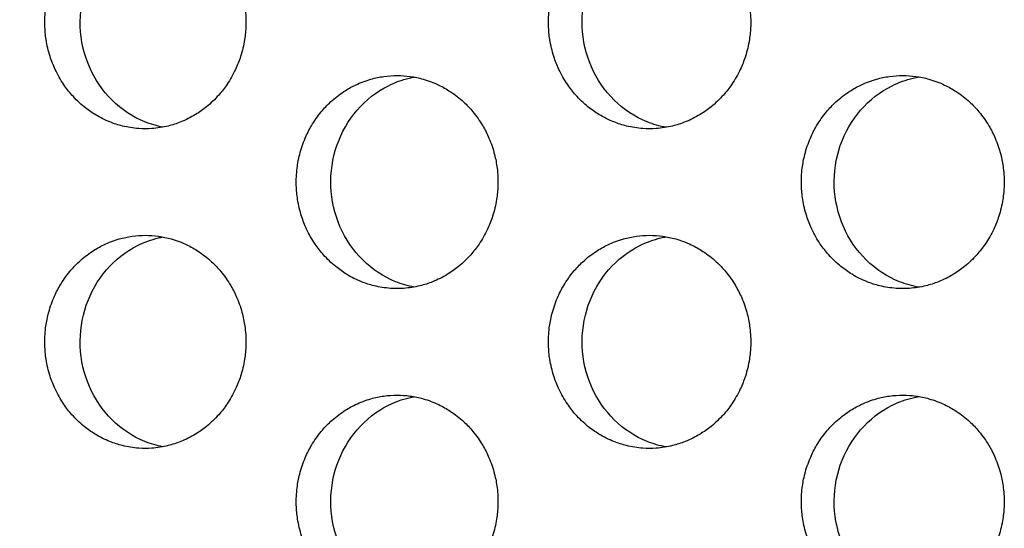
# Model space of a CAD drawing. Units: millimetres. Extents: x -41 to 980, y 0 to 735.
# Drawn here: x 6 to 15, y 493 to 498 of the extents above; entities that cross this region are included whole.
import ezdxf

# ---------------------------------------------------------------- set-up
doc = ezdxf.new("R2010")
doc.units = ezdxf.units.MM
doc.header["$LTSCALE"] = 3.5
doc.layers.add('Dimension (ISO)', color=7, linetype='Continuous', lineweight=15)
doc.layers.add('Visible (ISO)', color=7, linetype='Continuous', lineweight=25)
doc.styles.add('Note Text (ISO)', font='tahoma.ttf')
doc.dimstyles.new('Default (ISO)', dxfattribs={"dimscale": 3.5, "dimtxt": 3.5, "dimasz": 2.5, "dimexe": 3.175, "dimexo": 0, "dimgap": 0.762, "dimtad": 1, "dimrnd": 1e-08, "dimtxsty": 'Note Text (ISO)', "dimcen": 0.09, "dimdle": 10, "dimclrd": 256, "dimclre": 256, "dimclrt": 256, "dimazin": 2, "dimtfac": 1.001486, "dimtmove": 0, "dimatfit": 3, "dimfxl": 0, "dimtolj": 1, "dimtzin": 0, "dimlwd": -1, "dimlwe": -1, "dimarcsym": 0})

# ---------------------------------------------------------------- blocks, each defined once
blk = doc.blocks.new('*D3')
at = {"layer": 'Defpoints', "color": 0, "transparency": 16777216}
for p in [(14.7224, 735), (-25.2776, 390), (14.7224, 390)]:
    blk.add_point(p, dxfattribs=at)
at = {"layer": 'Dimension (ISO)', "transparency": 16777216}
for p, q in [((14.7224, 735), (-36.3901, 735)), ((-25.2776, 726.25), (-25.2776, 398.75)), ((14.7224, 390), (-36.3901, 390))]:
    blk.add_line(p, q, dxfattribs=at)
for points in [[(-26.7359, 726.25), (-23.8192, 726.25), (-25.2776, 735)], [(-26.7359, 398.75), (-23.8192, 398.75), (-25.2776, 390)]]:
    blk.add_solid(points, dxfattribs=at)
at = {"layer": 'Dimension (ISO)', "transparency": 16777216, "insert": (-40.7046, 549.5425), "char_height": 12.25, "attachment_point": 1, "rotation": 90, "style": 'Note Text (ISO)'}
blk.add_mtext('\\A1;345', dxfattribs=at)

msp = doc.modelspace()

# ---------------------------------------------------------------- linework, layer by layer
at = {"layer": 'Visible (ISO)'}
for points, knots in [([(6.8662, 499), (6.825, 499), (6.7838, 498.9971), (6.7429, 498.9914), (6.7021, 498.9857), (6.6616, 498.9772), (6.6218, 498.9659), (6.5721, 498.9518), (6.5235, 498.9334), (6.4766, 498.9109), (6.4391, 498.8929), (6.4027, 498.8722), (6.3677, 498.8492), (6.324, 498.8204), (6.2825, 498.7878), (6.2438, 498.7518), (6.2129, 498.7231), (6.1837, 498.6922), (6.1566, 498.6593), (6.1226, 498.6183), (6.0919, 498.5744), (6.0647, 498.5281), (6.043, 498.491), (6.0235, 498.4525), (6.0065, 498.4127), (5.9853, 498.363), (5.9679, 498.3115), (5.9546, 498.2588), (5.944, 498.2167), (5.9359, 498.1738), (5.9305, 498.1305), (5.9238, 498.0765), (5.9213, 498.0218), (5.923, 497.9673), (5.9243, 497.9237), (5.9284, 497.8802), (5.9351, 497.8371), (5.9434, 497.7833), (5.956, 497.7302), (5.9725, 497.6786), (5.9858, 497.6372), (6.0015, 497.5968), (6.0197, 497.5577), (6.0425, 497.5088), (6.069, 497.4619), (6.099, 497.4175), (6.123, 497.3821), (6.1492, 497.3483), (6.1773, 497.3164), (6.2125, 497.2766), (6.2507, 497.2398), (6.2916, 497.2066), (6.3242, 497.1801), (6.3585, 497.1558), (6.3942, 497.134), (6.4388, 497.1067), (6.4855, 497.0833), (6.5336, 497.0641), (6.5722, 497.0487), (6.6117, 497.036), (6.6518, 497.0261), (6.7019, 497.0137), (6.753, 497.0057), (6.8044, 497.0021), (6.8455, 496.9993), (6.8868, 496.9993), (6.928, 497.0021), (6.9793, 497.0057), (7.0305, 497.0137), (7.0806, 497.0261), (7.1208, 497.036), (7.1603, 497.0487), (7.1989, 497.0641), (7.2471, 497.0833), (7.2938, 497.1067), (7.3385, 497.134), (7.3742, 497.1558), (7.4085, 497.1801), (7.4412, 497.2066), (7.4821, 497.2398), (7.5204, 497.2766), (7.5557, 497.3164), (7.5839, 497.3483), (7.6101, 497.3821), (7.6341, 497.4175), (7.6641, 497.4619), (7.6907, 497.5088), (7.7135, 497.5577), (7.7318, 497.5968), (7.7476, 497.6372), (7.7608, 497.6786), (7.7774, 497.7302), (7.79, 497.7833), (7.7984, 497.8371), (7.8051, 497.8802), (7.8092, 497.9237), (7.8105, 497.9673), (7.8122, 498.0218), (7.8097, 498.0765), (7.8029, 498.1305), (7.7975, 498.1738), (7.7895, 498.2167), (7.7788, 498.2588), (7.7655, 498.3115), (7.748, 498.363), (7.7268, 498.4127), (7.7097, 498.4525), (7.6902, 498.491), (7.6685, 498.5281), (7.6412, 498.5744), (7.6104, 498.6183), (7.5764, 498.6593), (7.5493, 498.6922), (7.52, 498.7231), (7.489, 498.7518), (7.4503, 498.7878), (7.4087, 498.8204), (7.365, 498.8492), (7.33, 498.8722), (7.2935, 498.8929), (7.256, 498.9109), (7.2091, 498.9334), (7.1604, 498.9518), (7.1106, 498.9659), (7.0708, 498.9772), (7.0303, 498.9857), (6.9895, 498.9914), (6.9486, 498.9971), (6.9074, 499), (6.8662, 499)], [-3.141593, -3.141593, -3.141593, -3.141593, -3.010693, -3.010693, -3.010693, -2.879793, -2.879793, -2.879793, -2.716169, -2.716169, -2.716169, -2.585269, -2.585269, -2.585269, -2.421644, -2.421644, -2.421644, -2.290745, -2.290745, -2.290745, -2.12712, -2.12712, -2.12712, -1.99622, -1.99622, -1.99622, -1.832596, -1.832596, -1.832596, -1.701696, -1.701696, -1.701696, -1.538071, -1.538071, -1.538071, -1.407172, -1.407172, -1.407172, -1.243547, -1.243547, -1.243547, -1.112647, -1.112647, -1.112647, -0.949023, -0.949023, -0.949023, -0.818123, -0.818123, -0.818123, -0.654498, -0.654498, -0.654498, -0.523599, -0.523599, -0.523599, -0.359974, -0.359974, -0.359974, -0.229074, -0.229074, -0.229074, -0.06545, -0.06545, -0.06545, 0.06545, 0.06545, 0.06545, 0.229074, 0.229074, 0.229074, 0.359974, 0.359974, 0.359974, 0.523599, 0.523599, 0.523599, 0.654498, 0.654498, 0.654498, 0.818123, 0.818123, 0.818123, 0.949023, 0.949023, 0.949023, 1.112647, 1.112647, 1.112647, 1.243547, 1.243547, 1.243547, 1.407172, 1.407172, 1.407172, 1.538071, 1.538071, 1.538071, 1.701696, 1.701696, 1.701696, 1.832596, 1.832596, 1.832596, 1.99622, 1.99622, 1.99622, 2.12712, 2.12712, 2.12712, 2.290745, 2.290745, 2.290745, 2.421644, 2.421644, 2.421644, 2.585269, 2.585269, 2.585269, 2.716169, 2.716169, 2.716169, 2.879793, 2.879793, 2.879793, 3.010693, 3.010693, 3.010693, 3.141593, 3.141593, 3.141593, 3.141593]), ([(11.6011, 499), (11.5597, 499), (11.5183, 498.9971), (11.4772, 498.9914), (11.4361, 498.9857), (11.3954, 498.9772), (11.3554, 498.9659), (11.3054, 498.9518), (11.2565, 498.9334), (11.2093, 498.9109), (11.1716, 498.8929), (11.135, 498.8722), (11.0998, 498.8492), (11.0558, 498.8204), (11.0141, 498.7878), (10.9752, 498.7518), (10.9441, 498.7231), (10.9147, 498.6922), (10.8874, 498.6593), (10.8533, 498.6183), (10.8224, 498.5744), (10.7951, 498.5281), (10.7732, 498.491), (10.7536, 498.4525), (10.7366, 498.4127), (10.7152, 498.363), (10.6977, 498.3115), (10.6843, 498.2588), (10.6736, 498.2167), (10.6655, 498.1738), (10.6601, 498.1305), (10.6534, 498.0765), (10.6508, 498.0218), (10.6525, 497.9673), (10.6539, 497.9237), (10.6579, 497.8802), (10.6647, 497.8371), (10.6731, 497.7833), (10.6857, 497.7302), (10.7023, 497.6786), (10.7157, 497.6372), (10.7315, 497.5968), (10.7498, 497.5577), (10.7727, 497.5088), (10.7994, 497.4619), (10.8296, 497.4175), (10.8537, 497.3821), (10.88, 497.3483), (10.9083, 497.3164), (10.9437, 497.2766), (10.9821, 497.2398), (11.0232, 497.2066), (11.0561, 497.1801), (11.0906, 497.1558), (11.1264, 497.134), (11.1713, 497.1067), (11.2182, 497.0833), (11.2667, 497.0641), (11.3054, 497.0487), (11.3452, 497.036), (11.3855, 497.0261), (11.4359, 497.0137), (11.4873, 497.0057), (11.539, 497.0021), (11.5804, 496.9993), (11.6219, 496.9993), (11.6632, 497.0021), (11.7149, 497.0057), (11.7664, 497.0137), (11.8168, 497.0261), (11.8572, 497.036), (11.8969, 497.0487), (11.9357, 497.0641), (11.9842, 497.0833), (12.0312, 497.1067), (12.0761, 497.134), (12.112, 497.1558), (12.1466, 497.1801), (12.1794, 497.2066), (12.2206, 497.2398), (12.2591, 497.2766), (12.2945, 497.3164), (12.3229, 497.3483), (12.3493, 497.3821), (12.3734, 497.4175), (12.4036, 497.4619), (12.4303, 497.5088), (12.4533, 497.5577), (12.4716, 497.5968), (12.4875, 497.6372), (12.5009, 497.6786), (12.5175, 497.7302), (12.5302, 497.7833), (12.5386, 497.8371), (12.5454, 497.8802), (12.5495, 497.9237), (12.5508, 497.9673), (12.5525, 498.0218), (12.55, 498.0765), (12.5432, 498.1305), (12.5378, 498.1738), (12.5297, 498.2167), (12.5189, 498.2588), (12.5055, 498.3115), (12.488, 498.363), (12.4666, 498.4127), (12.4495, 498.4525), (12.4299, 498.491), (12.408, 498.5281), (12.3806, 498.5744), (12.3496, 498.6183), (12.3154, 498.6593), (12.2881, 498.6922), (12.2587, 498.7231), (12.2275, 498.7518), (12.1885, 498.7878), (12.1468, 498.8204), (12.1028, 498.8492), (12.0676, 498.8722), (12.0309, 498.8929), (11.9932, 498.9109), (11.946, 498.9334), (11.897, 498.9518), (11.847, 498.9659), (11.8069, 498.9772), (11.7662, 498.9857), (11.7251, 498.9914), (11.684, 498.9971), (11.6426, 499), (11.6011, 499)], [-3.141593, -3.141593, -3.141593, -3.141593, -3.010693, -3.010693, -3.010693, -2.879793, -2.879793, -2.879793, -2.716169, -2.716169, -2.716169, -2.585269, -2.585269, -2.585269, -2.421644, -2.421644, -2.421644, -2.290745, -2.290745, -2.290745, -2.12712, -2.12712, -2.12712, -1.99622, -1.99622, -1.99622, -1.832596, -1.832596, -1.832596, -1.701696, -1.701696, -1.701696, -1.538071, -1.538071, -1.538071, -1.407172, -1.407172, -1.407172, -1.243547, -1.243547, -1.243547, -1.112647, -1.112647, -1.112647, -0.949023, -0.949023, -0.949023, -0.818123, -0.818123, -0.818123, -0.654498, -0.654498, -0.654498, -0.523599, -0.523599, -0.523599, -0.359974, -0.359974, -0.359974, -0.229074, -0.229074, -0.229074, -0.06545, -0.06545, -0.06545, 0.06545, 0.06545, 0.06545, 0.229074, 0.229074, 0.229074, 0.359974, 0.359974, 0.359974, 0.523599, 0.523599, 0.523599, 0.654498, 0.654498, 0.654498, 0.818123, 0.818123, 0.818123, 0.949023, 0.949023, 0.949023, 1.112647, 1.112647, 1.112647, 1.243547, 1.243547, 1.243547, 1.407172, 1.407172, 1.407172, 1.538071, 1.538071, 1.538071, 1.701696, 1.701696, 1.701696, 1.832596, 1.832596, 1.832596, 1.99622, 1.99622, 1.99622, 2.12712, 2.12712, 2.12712, 2.290745, 2.290745, 2.290745, 2.421644, 2.421644, 2.421644, 2.585269, 2.585269, 2.585269, 2.716169, 2.716169, 2.716169, 2.879793, 2.879793, 2.879793, 3.010693, 3.010693, 3.010693, 3.141593, 3.141593, 3.141593, 3.141593]), ([(7.0311, 497.0154), (6.9735, 497.0262), (6.9168, 497.0428), (6.7476, 497.1109), (6.643, 497.1802), (6.4642, 497.3575), (6.3918, 497.4641), (6.2895, 497.7008), (6.2606, 497.8289), (6.2506, 498.0897), (6.2697, 498.2201), (6.3538, 498.4654), (6.418, 498.5781), (6.5834, 498.7706), (6.6829, 498.8487), (6.8563, 498.9357), (6.9219, 498.9597), (7.0033, 498.9791), (7.0172, 498.982), (7.0311, 498.9846)], [0.3320696, 0.3320696, 0.3320696, 0.3320696, 0.3507409, 0.3507409, 0.3895985, 0.3895985, 0.4285885, 0.4285885, 0.4677085, 0.4677085, 0.5068791, 0.5068791, 0.5459927, 0.5459927, 0.5849756, 0.5849756, 0.6069825, 0.6069825, 0.6114741, 0.6114741, 0.6114741, 0.6114741]), ([(11.7581, 497.0137), (11.6971, 497.0245), (11.6371, 497.0416), (11.4641, 497.1109), (11.3589, 497.1802), (11.179, 497.3575), (11.1063, 497.4641), (11.0034, 497.7008), (10.9743, 497.8289), (10.9642, 498.0897), (10.9834, 498.2201), (11.068, 498.4654), (11.1326, 498.5781), (11.2989, 498.7706), (11.399, 498.8487), (11.5734, 498.9357), (11.6394, 498.9597), (11.7242, 498.9798), (11.7411, 498.9833), (11.7581, 498.9863)], [0.3311179, 0.3311179, 0.3311179, 0.3311179, 0.3507409, 0.3507409, 0.3895985, 0.3895985, 0.4285885, 0.4285885, 0.4677085, 0.4677085, 0.5068791, 0.5068791, 0.5459927, 0.5459927, 0.5849756, 0.5849756, 0.6069825, 0.6069825, 0.6124224, 0.6124224, 0.6124224, 0.6124224]), ([(9.2303, 497.5), (9.189, 497.5), (9.1477, 497.4971), (9.1067, 497.4914), (9.0657, 497.4857), (9.0251, 497.4772), (8.9852, 497.4659), (8.9354, 497.4518), (8.8866, 497.4334), (8.8396, 497.4109), (8.8019, 497.3929), (8.7654, 497.3722), (8.7304, 497.3492), (8.6865, 497.3204), (8.6449, 497.2878), (8.6061, 497.2518), (8.5751, 497.2231), (8.5458, 497.1922), (8.5186, 497.1593), (8.4846, 497.1183), (8.4537, 497.0744), (8.4265, 497.0281), (8.4047, 496.991), (8.3852, 496.9525), (8.3682, 496.9127), (8.3469, 496.863), (8.3294, 496.8115), (8.3161, 496.7588), (8.3054, 496.7167), (8.2973, 496.6738), (8.2919, 496.6305), (8.2852, 496.5765), (8.2827, 496.5218), (8.2843, 496.4673), (8.2857, 496.4237), (8.2897, 496.3802), (8.2965, 496.3371), (8.3049, 496.2833), (8.3175, 496.2302), (8.334, 496.1786), (8.3473, 496.1372), (8.3631, 496.0968), (8.3814, 496.0577), (8.4042, 496.0088), (8.4308, 495.9619), (8.4609, 495.9175), (8.4849, 495.8821), (8.5112, 495.8483), (8.5394, 495.8164), (8.5747, 495.7766), (8.613, 495.7398), (8.654, 495.7066), (8.6868, 495.6801), (8.7212, 495.6558), (8.7569, 495.634), (8.8016, 495.6067), (8.8485, 495.5833), (8.8968, 495.5641), (8.9354, 495.5487), (8.9751, 495.536), (9.0153, 495.5261), (9.0656, 495.5137), (9.1168, 495.5057), (9.1684, 495.5021), (9.2096, 495.4993), (9.251, 495.4993), (9.2922, 495.5021), (9.3438, 495.5057), (9.395, 495.5137), (9.4454, 495.5261), (9.4856, 495.536), (9.5253, 495.5487), (9.5639, 495.5641), (9.6123, 495.5833), (9.6592, 495.6067), (9.7039, 495.634), (9.7397, 495.6558), (9.7742, 495.6801), (9.807, 495.7066), (9.848, 495.7398), (9.8864, 495.7766), (9.9218, 495.8164), (9.95, 495.8483), (9.9763, 495.8821), (10.0004, 495.9175), (10.0305, 495.9619), (10.0572, 496.0088), (10.0801, 496.0577), (10.0984, 496.0968), (10.1142, 496.1372), (10.1275, 496.1786), (10.1441, 496.2302), (10.1567, 496.2833), (10.1652, 496.3371), (10.1719, 496.3802), (10.176, 496.4237), (10.1773, 496.4673), (10.179, 496.5218), (10.1765, 496.5765), (10.1697, 496.6305), (10.1643, 496.6738), (10.1562, 496.7167), (10.1455, 496.7588), (10.1321, 496.8115), (10.1147, 496.863), (10.0933, 496.9127), (10.0763, 496.9525), (10.0567, 496.991), (10.0349, 497.0281), (10.0076, 497.0744), (9.9767, 497.1183), (9.9426, 497.1593), (9.9153, 497.1922), (9.886, 497.2231), (9.8549, 497.2518), (9.8161, 497.2878), (9.7744, 497.3204), (9.7305, 497.3492), (9.6954, 497.3722), (9.6589, 497.3929), (9.6212, 497.4109), (9.5742, 497.4334), (9.5253, 497.4518), (9.4754, 497.4659), (9.4355, 497.4772), (9.3949, 497.4857), (9.3539, 497.4914), (9.3129, 497.4971), (9.2716, 497.5), (9.2303, 497.5)], [-3.141593, -3.141593, -3.141593, -3.141593, -3.010693, -3.010693, -3.010693, -2.879793, -2.879793, -2.879793, -2.716169, -2.716169, -2.716169, -2.585269, -2.585269, -2.585269, -2.421644, -2.421644, -2.421644, -2.290745, -2.290745, -2.290745, -2.12712, -2.12712, -2.12712, -1.99622, -1.99622, -1.99622, -1.832596, -1.832596, -1.832596, -1.701696, -1.701696, -1.701696, -1.538071, -1.538071, -1.538071, -1.407172, -1.407172, -1.407172, -1.243547, -1.243547, -1.243547, -1.112647, -1.112647, -1.112647, -0.949023, -0.949023, -0.949023, -0.818123, -0.818123, -0.818123, -0.654498, -0.654498, -0.654498, -0.523599, -0.523599, -0.523599, -0.359974, -0.359974, -0.359974, -0.229074, -0.229074, -0.229074, -0.06545, -0.06545, -0.06545, 0.06545, 0.06545, 0.06545, 0.229074, 0.229074, 0.229074, 0.359974, 0.359974, 0.359974, 0.523599, 0.523599, 0.523599, 0.654498, 0.654498, 0.654498, 0.818123, 0.818123, 0.818123, 0.949023, 0.949023, 0.949023, 1.112647, 1.112647, 1.112647, 1.243547, 1.243547, 1.243547, 1.407172, 1.407172, 1.407172, 1.538071, 1.538071, 1.538071, 1.701696, 1.701696, 1.701696, 1.832596, 1.832596, 1.832596, 1.99622, 1.99622, 1.99622, 2.12712, 2.12712, 2.12712, 2.290745, 2.290745, 2.290745, 2.421644, 2.421644, 2.421644, 2.585269, 2.585269, 2.585269, 2.716169, 2.716169, 2.716169, 2.879793, 2.879793, 2.879793, 3.010693, 3.010693, 3.010693, 3.141593, 3.141593, 3.141593, 3.141593]), ([(9.3912, 495.5145), (9.3319, 495.5254), (9.2736, 495.5422), (9.1025, 495.6109), (8.9975, 495.6802), (8.8182, 495.8575), (8.7457, 495.9641), (8.643, 496.2008), (8.614, 496.3289), (8.604, 496.5897), (8.6231, 496.7201), (8.7075, 496.9654), (8.7719, 497.0781), (8.9378, 497.2706), (9.0375, 497.3487), (9.2115, 497.4357), (9.2773, 497.4597), (9.3604, 497.4794), (9.3758, 497.4826), (9.3912, 497.4855)], [0.3315922, 0.3315922, 0.3315922, 0.3315922, 0.3507409, 0.3507409, 0.3895985, 0.3895985, 0.4285885, 0.4285885, 0.4677085, 0.4677085, 0.5068791, 0.5068791, 0.5459927, 0.5459927, 0.5849756, 0.5849756, 0.6069825, 0.6069825, 0.6119498, 0.6119498, 0.6119498, 0.6119498]), ([(13.9785, 497.5), (13.937, 497.5), (13.8954, 497.4971), (13.8543, 497.4914), (13.8131, 497.4857), (13.7722, 497.4772), (13.7321, 497.4659), (13.682, 497.4518), (13.6329, 497.4334), (13.5856, 497.4109), (13.5478, 497.3929), (13.5111, 497.3722), (13.4758, 497.3492), (13.4318, 497.3204), (13.3899, 497.2878), (13.3509, 497.2518), (13.3197, 497.2231), (13.2903, 497.1922), (13.2629, 497.1593), (13.2287, 497.1183), (13.1977, 497.0744), (13.1703, 497.0281), (13.1483, 496.991), (13.1287, 496.9525), (13.1116, 496.9127), (13.0902, 496.863), (13.0726, 496.8115), (13.0592, 496.7588), (13.0485, 496.7167), (13.0404, 496.6738), (13.0349, 496.6305), (13.0282, 496.5765), (13.0256, 496.5218), (13.0273, 496.4673), (13.0287, 496.4237), (13.0327, 496.3802), (13.0395, 496.3371), (13.048, 496.2833), (13.0606, 496.2302), (13.0773, 496.1786), (13.0906, 496.1372), (13.1065, 496.0968), (13.1249, 496.0577), (13.1479, 496.0088), (13.1746, 495.9619), (13.2048, 495.9175), (13.229, 495.8821), (13.2554, 495.8483), (13.2838, 495.8164), (13.3193, 495.7766), (13.3579, 495.7398), (13.399, 495.7066), (13.432, 495.6801), (13.4666, 495.6558), (13.5025, 495.634), (13.5475, 495.6067), (13.5946, 495.5833), (13.6432, 495.5641), (13.682, 495.5487), (13.7219, 495.536), (13.7623, 495.5261), (13.8129, 495.5137), (13.8644, 495.5057), (13.9163, 495.5021), (13.9577, 495.4993), (13.9994, 495.4993), (14.0408, 495.5021), (14.0927, 495.5057), (14.1442, 495.5137), (14.1948, 495.5261), (14.2353, 495.536), (14.2751, 495.5487), (14.314, 495.5641), (14.3627, 495.5833), (14.4098, 495.6067), (14.4548, 495.634), (14.4908, 495.6558), (14.5254, 495.6801), (14.5584, 495.7066), (14.5997, 495.7398), (14.6383, 495.7766), (14.6738, 495.8164), (14.7023, 495.8483), (14.7287, 495.8821), (14.7529, 495.9175), (14.7832, 495.9619), (14.81, 496.0088), (14.833, 496.0577), (14.8514, 496.0968), (14.8673, 496.1372), (14.8807, 496.1786), (14.8974, 496.2302), (14.9101, 496.2833), (14.9186, 496.3371), (14.9254, 496.3802), (14.9294, 496.4237), (14.9308, 496.4673), (14.9325, 496.5218), (14.9299, 496.5765), (14.9232, 496.6305), (14.9177, 496.6738), (14.9096, 496.7167), (14.8988, 496.7588), (14.8854, 496.8115), (14.8678, 496.863), (14.8463, 496.9127), (14.8292, 496.9525), (14.8095, 496.991), (14.7876, 497.0281), (14.7601, 497.0744), (14.729, 497.1183), (14.6948, 497.1593), (14.6674, 497.1922), (14.6379, 497.2231), (14.6066, 497.2518), (14.5676, 497.2878), (14.5257, 497.3204), (14.4815, 497.3492), (14.4462, 497.3722), (14.4095, 497.3929), (14.3716, 497.4109), (14.3243, 497.4334), (14.2752, 497.4518), (14.225, 497.4659), (14.1849, 497.4772), (14.144, 497.4857), (14.1028, 497.4914), (14.0616, 497.4971), (14.0201, 497.5), (13.9785, 497.5)], [-3.141593, -3.141593, -3.141593, -3.141593, -3.010693, -3.010693, -3.010693, -2.879793, -2.879793, -2.879793, -2.716169, -2.716169, -2.716169, -2.585269, -2.585269, -2.585269, -2.421644, -2.421644, -2.421644, -2.290745, -2.290745, -2.290745, -2.12712, -2.12712, -2.12712, -1.99622, -1.99622, -1.99622, -1.832596, -1.832596, -1.832596, -1.701696, -1.701696, -1.701696, -1.538071, -1.538071, -1.538071, -1.407172, -1.407172, -1.407172, -1.243547, -1.243547, -1.243547, -1.112647, -1.112647, -1.112647, -0.949023, -0.949023, -0.949023, -0.818123, -0.818123, -0.818123, -0.654498, -0.654498, -0.654498, -0.523599, -0.523599, -0.523599, -0.359974, -0.359974, -0.359974, -0.229074, -0.229074, -0.229074, -0.06545, -0.06545, -0.06545, 0.06545, 0.06545, 0.06545, 0.229074, 0.229074, 0.229074, 0.359974, 0.359974, 0.359974, 0.523599, 0.523599, 0.523599, 0.654498, 0.654498, 0.654498, 0.818123, 0.818123, 0.818123, 0.949023, 0.949023, 0.949023, 1.112647, 1.112647, 1.112647, 1.243547, 1.243547, 1.243547, 1.407172, 1.407172, 1.407172, 1.538071, 1.538071, 1.538071, 1.701696, 1.701696, 1.701696, 1.832596, 1.832596, 1.832596, 1.99622, 1.99622, 1.99622, 2.12712, 2.12712, 2.12712, 2.290745, 2.290745, 2.290745, 2.421644, 2.421644, 2.421644, 2.585269, 2.585269, 2.585269, 2.716169, 2.716169, 2.716169, 2.879793, 2.879793, 2.879793, 3.010693, 3.010693, 3.010693, 3.141593, 3.141593, 3.141593, 3.141593]), ([(14.1315, 495.513), (14.0688, 495.5237), (14.0072, 495.5411), (13.8323, 495.6109), (13.7268, 495.6802), (13.5464, 495.8575), (13.4735, 495.9641), (13.3703, 496.2008), (13.3411, 496.3289), (13.331, 496.5897), (13.3503, 496.7201), (13.4351, 496.9654), (13.4999, 497.0781), (13.6667, 497.2706), (13.767, 497.3487), (13.9419, 497.4357), (14.0081, 497.4597), (14.0946, 497.4801), (14.113, 497.4839), (14.1315, 497.487)], [0.3306466, 0.3306466, 0.3306466, 0.3306466, 0.3507409, 0.3507409, 0.3895985, 0.3895985, 0.4285885, 0.4285885, 0.4677085, 0.4677085, 0.5068791, 0.5068791, 0.5459927, 0.5459927, 0.5849756, 0.5849756, 0.6069825, 0.6069825, 0.6128921, 0.6128921, 0.6128921, 0.6128921]), ([(6.8662, 496), (6.825, 496), (6.7838, 495.9971), (6.7429, 495.9914), (6.7021, 495.9857), (6.6616, 495.9772), (6.6218, 495.9659), (6.5721, 495.9518), (6.5235, 495.9334), (6.4766, 495.9109), (6.4391, 495.8929), (6.4027, 495.8722), (6.3677, 495.8492), (6.324, 495.8204), (6.2825, 495.7878), (6.2438, 495.7518), (6.2129, 495.7231), (6.1837, 495.6922), (6.1566, 495.6593), (6.1226, 495.6183), (6.0919, 495.5744), (6.0647, 495.5281), (6.043, 495.491), (6.0235, 495.4525), (6.0065, 495.4127), (5.9853, 495.363), (5.9679, 495.3115), (5.9546, 495.2588), (5.944, 495.2167), (5.9359, 495.1738), (5.9305, 495.1305), (5.9238, 495.0765), (5.9213, 495.0218), (5.923, 494.9673), (5.9243, 494.9237), (5.9284, 494.8802), (5.9351, 494.8371), (5.9434, 494.7833), (5.956, 494.7302), (5.9725, 494.6786), (5.9858, 494.6372), (6.0015, 494.5968), (6.0197, 494.5577), (6.0425, 494.5088), (6.069, 494.4619), (6.099, 494.4175), (6.123, 494.3821), (6.1492, 494.3483), (6.1773, 494.3164), (6.2125, 494.2766), (6.2507, 494.2398), (6.2916, 494.2066), (6.3242, 494.1801), (6.3585, 494.1558), (6.3942, 494.134), (6.4388, 494.1067), (6.4855, 494.0833), (6.5336, 494.0641), (6.5722, 494.0487), (6.6117, 494.036), (6.6518, 494.0261), (6.7019, 494.0137), (6.753, 494.0057), (6.8044, 494.0021), (6.8455, 493.9993), (6.8868, 493.9993), (6.928, 494.0021), (6.9793, 494.0057), (7.0305, 494.0137), (7.0806, 494.0261), (7.1208, 494.036), (7.1603, 494.0487), (7.1989, 494.0641), (7.2471, 494.0833), (7.2938, 494.1067), (7.3385, 494.134), (7.3742, 494.1558), (7.4085, 494.1801), (7.4412, 494.2066), (7.4821, 494.2398), (7.5204, 494.2766), (7.5557, 494.3164), (7.5839, 494.3483), (7.6101, 494.3821), (7.6341, 494.4175), (7.6641, 494.4619), (7.6907, 494.5088), (7.7135, 494.5577), (7.7318, 494.5968), (7.7476, 494.6372), (7.7608, 494.6786), (7.7774, 494.7302), (7.79, 494.7833), (7.7984, 494.8371), (7.8051, 494.8802), (7.8092, 494.9237), (7.8105, 494.9673), (7.8122, 495.0218), (7.8097, 495.0765), (7.8029, 495.1305), (7.7975, 495.1738), (7.7895, 495.2167), (7.7788, 495.2588), (7.7655, 495.3115), (7.748, 495.363), (7.7268, 495.4127), (7.7097, 495.4525), (7.6902, 495.491), (7.6685, 495.5281), (7.6412, 495.5744), (7.6104, 495.6183), (7.5764, 495.6593), (7.5493, 495.6922), (7.52, 495.7231), (7.489, 495.7518), (7.4503, 495.7878), (7.4087, 495.8204), (7.365, 495.8492), (7.33, 495.8722), (7.2935, 495.8929), (7.256, 495.9109), (7.2091, 495.9334), (7.1604, 495.9518), (7.1106, 495.9659), (7.0708, 495.9772), (7.0303, 495.9857), (6.9895, 495.9914), (6.9486, 495.9971), (6.9074, 496), (6.8662, 496)], [-3.141593, -3.141593, -3.141593, -3.141593, -3.010693, -3.010693, -3.010693, -2.879793, -2.879793, -2.879793, -2.716169, -2.716169, -2.716169, -2.585269, -2.585269, -2.585269, -2.421644, -2.421644, -2.421644, -2.290745, -2.290745, -2.290745, -2.12712, -2.12712, -2.12712, -1.99622, -1.99622, -1.99622, -1.832596, -1.832596, -1.832596, -1.701696, -1.701696, -1.701696, -1.538071, -1.538071, -1.538071, -1.407172, -1.407172, -1.407172, -1.243547, -1.243547, -1.243547, -1.112647, -1.112647, -1.112647, -0.949023, -0.949023, -0.949023, -0.818123, -0.818123, -0.818123, -0.654498, -0.654498, -0.654498, -0.523599, -0.523599, -0.523599, -0.359974, -0.359974, -0.359974, -0.229074, -0.229074, -0.229074, -0.06545, -0.06545, -0.06545, 0.06545, 0.06545, 0.06545, 0.229074, 0.229074, 0.229074, 0.359974, 0.359974, 0.359974, 0.523599, 0.523599, 0.523599, 0.654498, 0.654498, 0.654498, 0.818123, 0.818123, 0.818123, 0.949023, 0.949023, 0.949023, 1.112647, 1.112647, 1.112647, 1.243547, 1.243547, 1.243547, 1.407172, 1.407172, 1.407172, 1.538071, 1.538071, 1.538071, 1.701696, 1.701696, 1.701696, 1.832596, 1.832596, 1.832596, 1.99622, 1.99622, 1.99622, 2.12712, 2.12712, 2.12712, 2.290745, 2.290745, 2.290745, 2.421644, 2.421644, 2.421644, 2.585269, 2.585269, 2.585269, 2.716169, 2.716169, 2.716169, 2.879793, 2.879793, 2.879793, 3.010693, 3.010693, 3.010693, 3.141593, 3.141593, 3.141593, 3.141593]), ([(7.0311, 494.0154), (6.9735, 494.0262), (6.9168, 494.0428), (6.7476, 494.1109), (6.643, 494.1802), (6.4642, 494.3575), (6.3918, 494.4641), (6.2895, 494.7008), (6.2606, 494.8289), (6.2506, 495.0897), (6.2697, 495.2201), (6.3538, 495.4654), (6.418, 495.5781), (6.5834, 495.7706), (6.6829, 495.8487), (6.8563, 495.9357), (6.9219, 495.9597), (7.0033, 495.9791), (7.0172, 495.982), (7.0311, 495.9846)], [0.3320696, 0.3320696, 0.3320696, 0.3320696, 0.3507409, 0.3507409, 0.3895985, 0.3895985, 0.4285885, 0.4285885, 0.4677085, 0.4677085, 0.5068791, 0.5068791, 0.5459927, 0.5459927, 0.5849756, 0.5849756, 0.6069825, 0.6069825, 0.6114741, 0.6114741, 0.6114741, 0.6114741]), ([(11.6011, 496), (11.5597, 496), (11.5183, 495.9971), (11.4772, 495.9914), (11.4361, 495.9857), (11.3954, 495.9772), (11.3554, 495.9659), (11.3054, 495.9518), (11.2565, 495.9334), (11.2093, 495.9109), (11.1716, 495.8929), (11.135, 495.8722), (11.0998, 495.8492), (11.0558, 495.8204), (11.0141, 495.7878), (10.9752, 495.7518), (10.9441, 495.7231), (10.9147, 495.6922), (10.8874, 495.6593), (10.8533, 495.6183), (10.8224, 495.5744), (10.7951, 495.5281), (10.7732, 495.491), (10.7536, 495.4525), (10.7366, 495.4127), (10.7152, 495.363), (10.6977, 495.3115), (10.6843, 495.2588), (10.6736, 495.2167), (10.6655, 495.1738), (10.6601, 495.1305), (10.6534, 495.0765), (10.6508, 495.0218), (10.6525, 494.9673), (10.6539, 494.9237), (10.6579, 494.8802), (10.6647, 494.8371), (10.6731, 494.7833), (10.6857, 494.7302), (10.7023, 494.6786), (10.7157, 494.6372), (10.7315, 494.5968), (10.7498, 494.5577), (10.7727, 494.5088), (10.7994, 494.4619), (10.8296, 494.4175), (10.8537, 494.3821), (10.88, 494.3483), (10.9083, 494.3164), (10.9437, 494.2766), (10.9821, 494.2398), (11.0232, 494.2066), (11.0561, 494.1801), (11.0906, 494.1558), (11.1264, 494.134), (11.1713, 494.1067), (11.2182, 494.0833), (11.2667, 494.0641), (11.3054, 494.0487), (11.3452, 494.036), (11.3855, 494.0261), (11.4359, 494.0137), (11.4873, 494.0057), (11.539, 494.0021), (11.5804, 493.9993), (11.6219, 493.9993), (11.6632, 494.0021), (11.7149, 494.0057), (11.7664, 494.0137), (11.8168, 494.0261), (11.8572, 494.036), (11.8969, 494.0487), (11.9357, 494.0641), (11.9842, 494.0833), (12.0312, 494.1067), (12.0761, 494.134), (12.112, 494.1558), (12.1466, 494.1801), (12.1794, 494.2066), (12.2206, 494.2398), (12.2591, 494.2766), (12.2945, 494.3164), (12.3229, 494.3483), (12.3493, 494.3821), (12.3734, 494.4175), (12.4036, 494.4619), (12.4303, 494.5088), (12.4533, 494.5577), (12.4716, 494.5968), (12.4875, 494.6372), (12.5009, 494.6786), (12.5175, 494.7302), (12.5302, 494.7833), (12.5386, 494.8371), (12.5454, 494.8802), (12.5495, 494.9237), (12.5508, 494.9673), (12.5525, 495.0218), (12.55, 495.0765), (12.5432, 495.1305), (12.5378, 495.1738), (12.5297, 495.2167), (12.5189, 495.2588), (12.5055, 495.3115), (12.488, 495.363), (12.4666, 495.4127), (12.4495, 495.4525), (12.4299, 495.491), (12.408, 495.5281), (12.3806, 495.5744), (12.3496, 495.6183), (12.3154, 495.6593), (12.2881, 495.6922), (12.2587, 495.7231), (12.2275, 495.7518), (12.1885, 495.7878), (12.1468, 495.8204), (12.1028, 495.8492), (12.0676, 495.8722), (12.0309, 495.8929), (11.9932, 495.9109), (11.946, 495.9334), (11.897, 495.9518), (11.847, 495.9659), (11.8069, 495.9772), (11.7662, 495.9857), (11.7251, 495.9914), (11.684, 495.9971), (11.6426, 496), (11.6011, 496)], [-3.141593, -3.141593, -3.141593, -3.141593, -3.010693, -3.010693, -3.010693, -2.879793, -2.879793, -2.879793, -2.716169, -2.716169, -2.716169, -2.585269, -2.585269, -2.585269, -2.421644, -2.421644, -2.421644, -2.290745, -2.290745, -2.290745, -2.12712, -2.12712, -2.12712, -1.99622, -1.99622, -1.99622, -1.832596, -1.832596, -1.832596, -1.701696, -1.701696, -1.701696, -1.538071, -1.538071, -1.538071, -1.407172, -1.407172, -1.407172, -1.243547, -1.243547, -1.243547, -1.112647, -1.112647, -1.112647, -0.949023, -0.949023, -0.949023, -0.818123, -0.818123, -0.818123, -0.654498, -0.654498, -0.654498, -0.523599, -0.523599, -0.523599, -0.359974, -0.359974, -0.359974, -0.229074, -0.229074, -0.229074, -0.06545, -0.06545, -0.06545, 0.06545, 0.06545, 0.06545, 0.229074, 0.229074, 0.229074, 0.359974, 0.359974, 0.359974, 0.523599, 0.523599, 0.523599, 0.654498, 0.654498, 0.654498, 0.818123, 0.818123, 0.818123, 0.949023, 0.949023, 0.949023, 1.112647, 1.112647, 1.112647, 1.243547, 1.243547, 1.243547, 1.407172, 1.407172, 1.407172, 1.538071, 1.538071, 1.538071, 1.701696, 1.701696, 1.701696, 1.832596, 1.832596, 1.832596, 1.99622, 1.99622, 1.99622, 2.12712, 2.12712, 2.12712, 2.290745, 2.290745, 2.290745, 2.421644, 2.421644, 2.421644, 2.585269, 2.585269, 2.585269, 2.716169, 2.716169, 2.716169, 2.879793, 2.879793, 2.879793, 3.010693, 3.010693, 3.010693, 3.141593, 3.141593, 3.141593, 3.141593]), ([(11.7581, 494.0137), (11.6971, 494.0245), (11.6371, 494.0416), (11.4641, 494.1109), (11.3589, 494.1802), (11.179, 494.3575), (11.1063, 494.4641), (11.0034, 494.7008), (10.9743, 494.8289), (10.9642, 495.0897), (10.9834, 495.2201), (11.068, 495.4654), (11.1326, 495.5781), (11.2989, 495.7706), (11.399, 495.8487), (11.5734, 495.9357), (11.6394, 495.9597), (11.7242, 495.9798), (11.7411, 495.9833), (11.7581, 495.9863)], [0.3311179, 0.3311179, 0.3311179, 0.3311179, 0.3507409, 0.3507409, 0.3895985, 0.3895985, 0.4285885, 0.4285885, 0.4677085, 0.4677085, 0.5068791, 0.5068791, 0.5459927, 0.5459927, 0.5849756, 0.5849756, 0.6069825, 0.6069825, 0.6124224, 0.6124224, 0.6124224, 0.6124224]), ([(9.2303, 494.5), (9.189, 494.5), (9.1477, 494.4971), (9.1067, 494.4914), (9.0657, 494.4857), (9.0251, 494.4772), (8.9852, 494.4659), (8.9354, 494.4518), (8.8866, 494.4334), (8.8396, 494.4109), (8.8019, 494.3929), (8.7654, 494.3722), (8.7304, 494.3492), (8.6865, 494.3204), (8.6449, 494.2878), (8.6061, 494.2518), (8.5751, 494.2231), (8.5458, 494.1922), (8.5186, 494.1593), (8.4846, 494.1183), (8.4537, 494.0744), (8.4265, 494.0281), (8.4047, 493.991), (8.3852, 493.9525), (8.3682, 493.9127), (8.3469, 493.863), (8.3294, 493.8115), (8.3161, 493.7588), (8.3054, 493.7167), (8.2973, 493.6738), (8.2919, 493.6305), (8.2852, 493.5765), (8.2827, 493.5218), (8.2843, 493.4673), (8.2857, 493.4237), (8.2897, 493.3802), (8.2965, 493.3371), (8.3049, 493.2833), (8.3175, 493.2302), (8.334, 493.1786), (8.3473, 493.1372), (8.3631, 493.0968), (8.3814, 493.0577), (8.4042, 493.0088), (8.4308, 492.9619), (8.4609, 492.9175), (8.4849, 492.8821), (8.5112, 492.8483), (8.5394, 492.8164), (8.5747, 492.7766), (8.613, 492.7398), (8.654, 492.7066), (8.6868, 492.6801), (8.7212, 492.6558), (8.7569, 492.634), (8.8016, 492.6067), (8.8485, 492.5833), (8.8968, 492.5641), (8.9354, 492.5487), (8.9751, 492.536), (9.0153, 492.5261), (9.0656, 492.5137), (9.1168, 492.5057), (9.1684, 492.5021), (9.2096, 492.4993), (9.251, 492.4993), (9.2922, 492.5021), (9.3438, 492.5057), (9.395, 492.5137), (9.4454, 492.5261), (9.4856, 492.536), (9.5253, 492.5487), (9.5639, 492.5641), (9.6123, 492.5833), (9.6592, 492.6067), (9.7039, 492.634), (9.7397, 492.6558), (9.7742, 492.6801), (9.807, 492.7066), (9.848, 492.7398), (9.8864, 492.7766), (9.9218, 492.8164), (9.95, 492.8483), (9.9763, 492.8821), (10.0004, 492.9175), (10.0305, 492.9619), (10.0572, 493.0088), (10.0801, 493.0577), (10.0984, 493.0968), (10.1142, 493.1372), (10.1275, 493.1786), (10.1441, 493.2302), (10.1567, 493.2833), (10.1652, 493.3371), (10.1719, 493.3802), (10.176, 493.4237), (10.1773, 493.4673), (10.179, 493.5218), (10.1765, 493.5765), (10.1697, 493.6305), (10.1643, 493.6738), (10.1562, 493.7167), (10.1455, 493.7588), (10.1321, 493.8115), (10.1147, 493.863), (10.0933, 493.9127), (10.0763, 493.9525), (10.0567, 493.991), (10.0349, 494.0281), (10.0076, 494.0744), (9.9767, 494.1183), (9.9426, 494.1593), (9.9153, 494.1922), (9.886, 494.2231), (9.8549, 494.2518), (9.8161, 494.2878), (9.7744, 494.3204), (9.7305, 494.3492), (9.6954, 494.3722), (9.6589, 494.3929), (9.6212, 494.4109), (9.5742, 494.4334), (9.5253, 494.4518), (9.4754, 494.4659), (9.4355, 494.4772), (9.3949, 494.4857), (9.3539, 494.4914), (9.3129, 494.4971), (9.2716, 494.5), (9.2303, 494.5)], [-3.141593, -3.141593, -3.141593, -3.141593, -3.010693, -3.010693, -3.010693, -2.879793, -2.879793, -2.879793, -2.716169, -2.716169, -2.716169, -2.585269, -2.585269, -2.585269, -2.421644, -2.421644, -2.421644, -2.290745, -2.290745, -2.290745, -2.12712, -2.12712, -2.12712, -1.99622, -1.99622, -1.99622, -1.832596, -1.832596, -1.832596, -1.701696, -1.701696, -1.701696, -1.538071, -1.538071, -1.538071, -1.407172, -1.407172, -1.407172, -1.243547, -1.243547, -1.243547, -1.112647, -1.112647, -1.112647, -0.949023, -0.949023, -0.949023, -0.818123, -0.818123, -0.818123, -0.654498, -0.654498, -0.654498, -0.523599, -0.523599, -0.523599, -0.359974, -0.359974, -0.359974, -0.229074, -0.229074, -0.229074, -0.06545, -0.06545, -0.06545, 0.06545, 0.06545, 0.06545, 0.229074, 0.229074, 0.229074, 0.359974, 0.359974, 0.359974, 0.523599, 0.523599, 0.523599, 0.654498, 0.654498, 0.654498, 0.818123, 0.818123, 0.818123, 0.949023, 0.949023, 0.949023, 1.112647, 1.112647, 1.112647, 1.243547, 1.243547, 1.243547, 1.407172, 1.407172, 1.407172, 1.538071, 1.538071, 1.538071, 1.701696, 1.701696, 1.701696, 1.832596, 1.832596, 1.832596, 1.99622, 1.99622, 1.99622, 2.12712, 2.12712, 2.12712, 2.290745, 2.290745, 2.290745, 2.421644, 2.421644, 2.421644, 2.585269, 2.585269, 2.585269, 2.716169, 2.716169, 2.716169, 2.879793, 2.879793, 2.879793, 3.010693, 3.010693, 3.010693, 3.141593, 3.141593, 3.141593, 3.141593]), ([(9.3912, 492.5145), (9.3319, 492.5254), (9.2736, 492.5422), (9.1025, 492.6109), (8.9975, 492.6802), (8.8182, 492.8575), (8.7457, 492.9641), (8.643, 493.2008), (8.614, 493.3289), (8.604, 493.5897), (8.6231, 493.7201), (8.7075, 493.9654), (8.7719, 494.0781), (8.9378, 494.2706), (9.0375, 494.3487), (9.2115, 494.4357), (9.2773, 494.4597), (9.3604, 494.4794), (9.3758, 494.4826), (9.3912, 494.4855)], [0.3315922, 0.3315922, 0.3315922, 0.3315922, 0.3507409, 0.3507409, 0.3895985, 0.3895985, 0.4285885, 0.4285885, 0.4677085, 0.4677085, 0.5068791, 0.5068791, 0.5459927, 0.5459927, 0.5849756, 0.5849756, 0.6069825, 0.6069825, 0.6119498, 0.6119498, 0.6119498, 0.6119498]), ([(13.9785, 494.5), (13.937, 494.5), (13.8954, 494.4971), (13.8543, 494.4914), (13.8131, 494.4857), (13.7722, 494.4772), (13.7321, 494.4659), (13.682, 494.4518), (13.6329, 494.4334), (13.5856, 494.4109), (13.5478, 494.3929), (13.5111, 494.3722), (13.4758, 494.3492), (13.4318, 494.3204), (13.3899, 494.2878), (13.3509, 494.2518), (13.3197, 494.2231), (13.2903, 494.1922), (13.2629, 494.1593), (13.2287, 494.1183), (13.1977, 494.0744), (13.1703, 494.0281), (13.1483, 493.991), (13.1287, 493.9525), (13.1116, 493.9127), (13.0902, 493.863), (13.0726, 493.8115), (13.0592, 493.7588), (13.0485, 493.7167), (13.0404, 493.6738), (13.0349, 493.6305), (13.0282, 493.5765), (13.0256, 493.5218), (13.0273, 493.4673), (13.0287, 493.4237), (13.0327, 493.3802), (13.0395, 493.3371), (13.048, 493.2833), (13.0606, 493.2302), (13.0773, 493.1786), (13.0906, 493.1372), (13.1065, 493.0968), (13.1249, 493.0577), (13.1479, 493.0088), (13.1746, 492.9619), (13.2048, 492.9175), (13.229, 492.8821), (13.2554, 492.8483), (13.2838, 492.8164), (13.3193, 492.7766), (13.3579, 492.7398), (13.399, 492.7066), (13.432, 492.6801), (13.4666, 492.6558), (13.5025, 492.634), (13.5475, 492.6067), (13.5946, 492.5833), (13.6432, 492.5641), (13.682, 492.5487), (13.7219, 492.536), (13.7623, 492.5261), (13.8129, 492.5137), (13.8644, 492.5057), (13.9163, 492.5021), (13.9577, 492.4993), (13.9994, 492.4993), (14.0408, 492.5021), (14.0927, 492.5057), (14.1442, 492.5137), (14.1948, 492.5261), (14.2353, 492.536), (14.2751, 492.5487), (14.314, 492.5641), (14.3627, 492.5833), (14.4098, 492.6067), (14.4548, 492.634), (14.4908, 492.6558), (14.5254, 492.6801), (14.5584, 492.7066), (14.5997, 492.7398), (14.6383, 492.7766), (14.6738, 492.8164), (14.7023, 492.8483), (14.7287, 492.8821), (14.7529, 492.9175), (14.7832, 492.9619), (14.81, 493.0088), (14.833, 493.0577), (14.8514, 493.0968), (14.8673, 493.1372), (14.8807, 493.1786), (14.8974, 493.2302), (14.9101, 493.2833), (14.9186, 493.3371), (14.9254, 493.3802), (14.9294, 493.4237), (14.9308, 493.4673), (14.9325, 493.5218), (14.9299, 493.5765), (14.9232, 493.6305), (14.9177, 493.6738), (14.9096, 493.7167), (14.8988, 493.7588), (14.8854, 493.8115), (14.8678, 493.863), (14.8463, 493.9127), (14.8292, 493.9525), (14.8095, 493.991), (14.7876, 494.0281), (14.7601, 494.0744), (14.729, 494.1183), (14.6948, 494.1593), (14.6674, 494.1922), (14.6379, 494.2231), (14.6066, 494.2518), (14.5676, 494.2878), (14.5257, 494.3204), (14.4815, 494.3492), (14.4462, 494.3722), (14.4095, 494.3929), (14.3716, 494.4109), (14.3243, 494.4334), (14.2752, 494.4518), (14.225, 494.4659), (14.1849, 494.4772), (14.144, 494.4857), (14.1028, 494.4914), (14.0616, 494.4971), (14.0201, 494.5), (13.9785, 494.5)], [-3.141593, -3.141593, -3.141593, -3.141593, -3.010693, -3.010693, -3.010693, -2.879793, -2.879793, -2.879793, -2.716169, -2.716169, -2.716169, -2.585269, -2.585269, -2.585269, -2.421644, -2.421644, -2.421644, -2.290745, -2.290745, -2.290745, -2.12712, -2.12712, -2.12712, -1.99622, -1.99622, -1.99622, -1.832596, -1.832596, -1.832596, -1.701696, -1.701696, -1.701696, -1.538071, -1.538071, -1.538071, -1.407172, -1.407172, -1.407172, -1.243547, -1.243547, -1.243547, -1.112647, -1.112647, -1.112647, -0.949023, -0.949023, -0.949023, -0.818123, -0.818123, -0.818123, -0.654498, -0.654498, -0.654498, -0.523599, -0.523599, -0.523599, -0.359974, -0.359974, -0.359974, -0.229074, -0.229074, -0.229074, -0.06545, -0.06545, -0.06545, 0.06545, 0.06545, 0.06545, 0.229074, 0.229074, 0.229074, 0.359974, 0.359974, 0.359974, 0.523599, 0.523599, 0.523599, 0.654498, 0.654498, 0.654498, 0.818123, 0.818123, 0.818123, 0.949023, 0.949023, 0.949023, 1.112647, 1.112647, 1.112647, 1.243547, 1.243547, 1.243547, 1.407172, 1.407172, 1.407172, 1.538071, 1.538071, 1.538071, 1.701696, 1.701696, 1.701696, 1.832596, 1.832596, 1.832596, 1.99622, 1.99622, 1.99622, 2.12712, 2.12712, 2.12712, 2.290745, 2.290745, 2.290745, 2.421644, 2.421644, 2.421644, 2.585269, 2.585269, 2.585269, 2.716169, 2.716169, 2.716169, 2.879793, 2.879793, 2.879793, 3.010693, 3.010693, 3.010693, 3.141593, 3.141593, 3.141593, 3.141593]), ([(14.1315, 492.513), (14.0688, 492.5237), (14.0072, 492.5411), (13.8323, 492.6109), (13.7268, 492.6802), (13.5464, 492.8575), (13.4735, 492.9641), (13.3703, 493.2008), (13.3411, 493.3289), (13.331, 493.5897), (13.3503, 493.7201), (13.4351, 493.9654), (13.4999, 494.0781), (13.6667, 494.2706), (13.767, 494.3487), (13.9419, 494.4357), (14.0081, 494.4597), (14.0946, 494.4801), (14.113, 494.4839), (14.1315, 494.487)], [0.3306466, 0.3306466, 0.3306466, 0.3306466, 0.3507409, 0.3507409, 0.3895985, 0.3895985, 0.4285885, 0.4285885, 0.4677085, 0.4677085, 0.5068791, 0.5068791, 0.5459927, 0.5459927, 0.5849756, 0.5849756, 0.6069825, 0.6069825, 0.6128921, 0.6128921, 0.6128921, 0.6128921])]:
    msp.add_open_spline(points, degree=3, knots=knots, dxfattribs=at)

# ---------------------------------------------------------------- dimensions: what is measured, and where the dimension line sits
at = {"layer": 'Dimension (ISO)'}
dim = msp.add_linear_dim(base=(-25.2776, 390), p1=(14.7224, 735), p2=(14.7224, 390), angle=270, dimstyle='Default (ISO)', override={"dimdec": 2, "dimtp": 0, "dimtm": 0, "dimtdec": 2, "dimtofl": 0, "dimatfit": 1}, dxfattribs=at)
dim.commit()
dim.dimension.update_dxf_attribs({"geometry": '*D3', "text_midpoint": (-25.2776, 562.5), "dimtype": 160})

doc.saveas('drawing.dxf')
